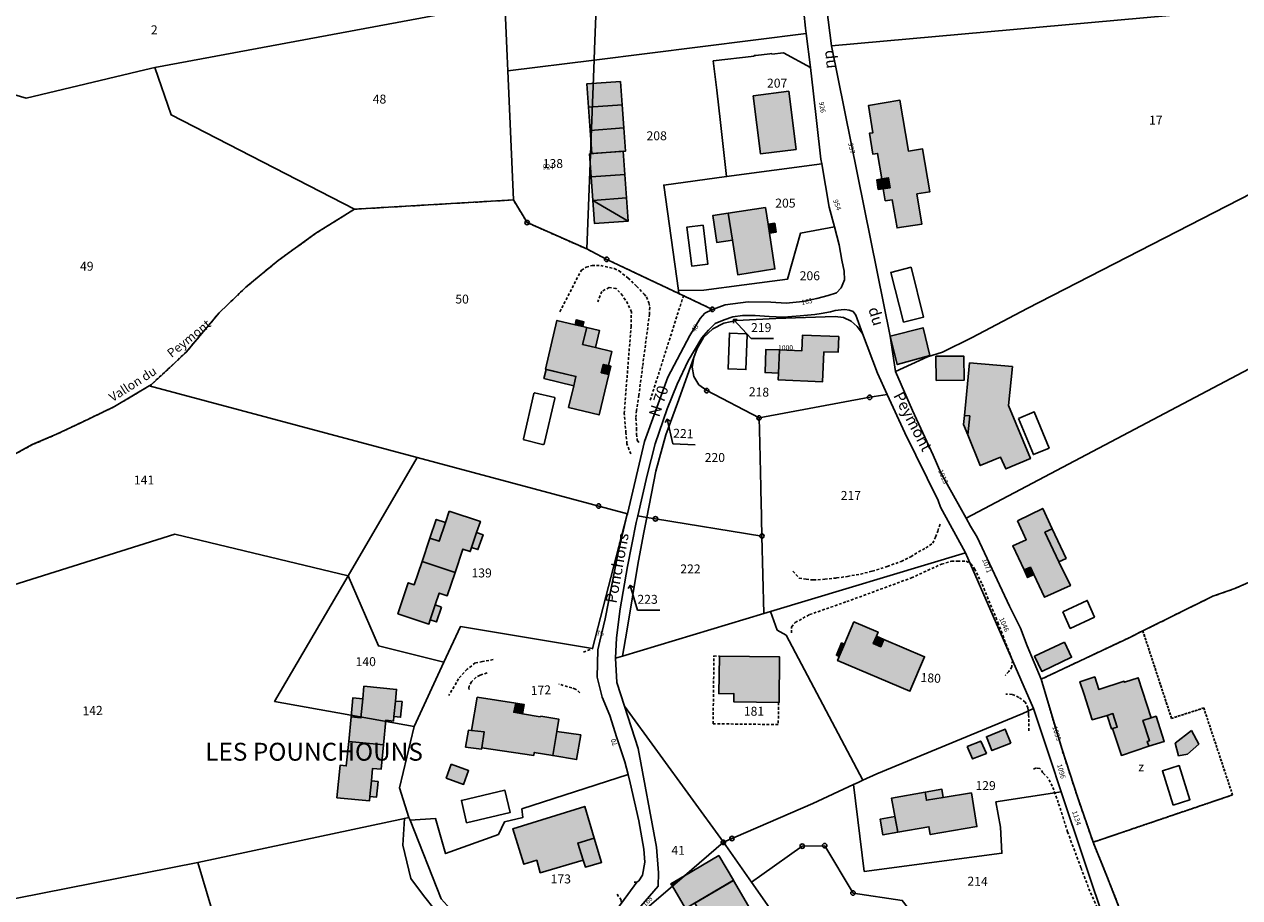
# Model space of a CAD drawing. Units: metres. Extents: x 1033175 to 1037121, y 6297074 to 6302578.
# Drawn here: x 1034713 to 1034985, y 6298909 to 6299104 of the extents above; entities that cross this region are included whole.
import ezdxf
from ezdxf.enums import TextEntityAlignment as Align

# ---------------------------------------------------------------- set-up
doc = ezdxf.new("R2010")
doc.units = ezdxf.units.M
doc.linetypes.add('TOPO1', pattern=[1, 0.6, -0.4])
doc.linetypes.add('TOPO4', pattern=[0.8, 0.5, -0.3])
doc.layers.get('0').update_dxf_attribs({"color": 255, "linetype": 'CONTINUOUS'})
for name, color, linetype in [('ig_cad_bati_dur', 152, 'CONTINUOUS'), ('ig_cad_bati_dur_hach', 24, 'CONTINUOUS'), ('ig_cad_bati_leger', 215, 'CONTINUOUS'), ('ig_cad_bati_leger_hach', 243, 'CONTINUOUS'), ('ig_cad_borne', 230, 'CONTINUOUS'), ('ig_cad_detail_lineaire', 252, 'TOPO1'), ('ig_cad_divers_texte', 8, 'CONTINUOUS'), ('ig_cad_fleche_de_rattachement', 3, 'CONTINUOUS'), ('ig_cad_lieudit_texte', 210, 'CONTINUOUS'), ('ig_cad_nom_voie', 8, 'CONTINUOUS'), ('ig_cad_numero_voie', 40, 'CONTINUOUS'), ('ig_cad_parcel', 3, 'CONTINUOUS'), ('ig_cad_parcel_num', 3, 'CONTINUOUS'), ('ig_cad_piscine_etang_bassin', 4, 'CONTINUOUS'), ('ig_cad_sfisc', 2, 'TOPO4'), ('ig_cad_sfisc_texte', 2, 'CONTINUOUS')]:
    doc.layers.add(name, color=color, linetype=linetype)
doc.styles.add('Times New Roman', font='times.ttf')

# ---------------------------------------------------------------- blocks, each defined once
blk = doc.blocks.new('BORNE')
at = {"linetype": 'Continuous'}
blk.add_circle((0, 0), 0.5, dxfattribs=at)

msp = doc.modelspace()

# ---------------------------------------------------------------- hatches: boundary and pattern name
at = {"layer": 'ig_cad_bati_dur_hach'}
for points in [[(1034846.73, 6299091.7), (1034839.19, 6299091.16), (1034839.56, 6299085.97), (1034847.09, 6299086.51)], [(1034876.38, 6299088.54), (1034884.32, 6299089.54), (1034885.96, 6299076.51), (1034878.02, 6299075.51)], [(1034847.09, 6299086.51), (1034839.56, 6299085.97), (1034839.93, 6299080.79), (1034847.46, 6299081.32)], [(1034905.45, 6299067.74), (1034905.92, 6299065.06), (1034907.44, 6299065.29), (1034908.56, 6299058.97), (1034914.12, 6299059.83), (1034913, 6299066.57), (1034915.84, 6299067.04), (1034914.24, 6299076.62), (1034911.11, 6299076.1), (1034909.2, 6299087.5), (1034902.13, 6299086.33), (1034903.14, 6299080.26), (1034902.38, 6299080.13), (1034903.15, 6299075.45), (1034904.2, 6299075.62), (1034905.16, 6299069.95), (1034906.61, 6299070.2), (1034906.99, 6299067.97)], [(1034839.93, 6299080.79), (1034847.46, 6299081.32), (1034847.83, 6299076.13), (1034840.3, 6299075.6)], [(1034839.8, 6299075.57), (1034847.33, 6299076.1), (1034847.7, 6299070.91), (1034840.17, 6299070.38)], [(1034840.17, 6299070.38), (1034847.7, 6299070.91), (1034848.07, 6299065.68), (1034840.54, 6299065.14)], [(1034840.54, 6299065.14), (1034848.07, 6299065.68), (1034848.44, 6299060.49)], [(1034840.54, 6299065.14), (1034848.44, 6299060.49), (1034840.91, 6299059.95)], [(1034879.12, 6299063.55), (1034870.82, 6299062.26), (1034871.75, 6299056.23), (1034872.94, 6299048.52), (1034881.24, 6299049.81), (1034880, 6299057.81), (1034879.7, 6299059.79)], [(1034836.59, 6299037.35), (1034832.52, 6299038.32), (1034829.92, 6299027.44), (1034836.75, 6299025.77), (1034836.26, 6299023.69), (1034835.1, 6299018.85), (1034841.93, 6299017.19), (1034844.08, 6299026.21), (1034842.43, 6299026.6), (1034842.88, 6299028.45), (1034844, 6299028.19), (1034844.76, 6299031.39), (1034841.16, 6299032.27), (1034838.26, 6299032.95), (1034839.16, 6299036.74), (1034838.3, 6299036.93)], [(1034892.18, 6299031.3), (1034895.38, 6299031.17), (1034895.52, 6299034.67), (1034887.38, 6299035), (1034887.24, 6299031.5), (1034882.24, 6299031.7), (1034882.03, 6299026.51), (1034881.97, 6299025.01), (1034891.91, 6299024.6)], [(1034924.75, 6299028.84), (1034934.35, 6299027.97), (1034933.47, 6299019.32), (1034938.37, 6299007.4), (1034932.85, 6299005.09), (1034931.69, 6299007.7), (1034927.15, 6299005.86), (1034924.37, 6299012.7), (1034924.79, 6299016.94), (1034923.63, 6299017.05)], [(1034808.45, 6298995.67), (1034815.39, 6298993.36), (1034814.55, 6298990.88), (1034813.44, 6298987.57), (1034813.12, 6298986.63), (1034811.5, 6298987.17), (1034809.75, 6298981.94), (1034802.35, 6298984.43), (1034804.1, 6298989.65), (1034806.19, 6298988.95), (1034807.6, 6298993.12)], [(1034935.46, 6298993.52), (1034941.13, 6298996.27), (1034943.19, 6298991.71), (1034941.61, 6298990.96), (1034944.75, 6298984.36), (1034947.29, 6298979.04), (1034941.51, 6298976.41), (1034939.13, 6298981.48), (1034938.37, 6298983.13), (1034936.94, 6298982.56), (1034934.4, 6298987.91), (1034937.44, 6298989.28)], [(1034802.35, 6298984.43), (1034809.75, 6298981.94), (1034808, 6298976.74), (1034806.19, 6298977.34), (1034805.31, 6298974.69), (1034804.18, 6298971.37), (1034803.88, 6298970.41), (1034796.95, 6298972.75), (1034799.27, 6298979.67), (1034800.6, 6298979.22)], [(1034903.93, 6298967.72), (1034904.31, 6298968.62), (1034898.91, 6298970.91), (1034895.24, 6298962.25), (1034911.42, 6298955.4), (1034914.7, 6298963.11), (1034905.58, 6298967.01), (1034904.89, 6298965.35), (1034903.23, 6298966.05)], [(1034868.87, 6298963.27), (1034868.71, 6298954.86), (1034872.08, 6298954.88), (1034872.06, 6298953.02), (1034882.18, 6298952.89), (1034882.27, 6298963.09)], [(1034955.49, 6298949.99), (1034956.81, 6298950.4), (1034957.76, 6298947.41), (1034956.75, 6298947.09), (1034958.7, 6298941.06), (1034964.85, 6298943.1), (1034964.49, 6298944.2), (1034964.97, 6298944.35), (1034963.53, 6298948.88), (1034965.37, 6298949.47), (1034962.46, 6298958.43), (1034959.39, 6298957.43), (1034959.32, 6298957.64), (1034953.69, 6298955.78), (1034952.75, 6298958.62), (1034949.43, 6298957.53), (1034950.37, 6298954.68), (1034952.19, 6298949.04)], [(1034789.36, 6298956.54), (1034796.65, 6298955.82), (1034796.39, 6298953.23), (1034796.04, 6298949.75), (1034795.94, 6298948.75), (1034794.25, 6298948.93), (1034793.72, 6298943.44), (1034785.95, 6298944.21), (1034786.49, 6298949.68), (1034788.67, 6298949.46), (1034789.09, 6298953.75)], [(1034813.41, 6298946.63), (1034816.22, 6298946.34), (1034815.71, 6298942.78), (1034827.31, 6298941.07), (1034827.42, 6298941.72), (1034831.56, 6298941.03), (1034832.47, 6298946.4), (1034832.94, 6298949.16), (1034828.89, 6298949.81), (1034828.76, 6298949.71), (1034824.79, 6298950.39), (1034822.86, 6298950.73), (1034823.29, 6298952.74), (1034814.69, 6298954.07)], [(1034974.36, 6298946.6), (1034970.74, 6298943.77), (1034971.49, 6298941), (1034973.46, 6298941.32), (1034975.99, 6298943.61)], [(1034785.95, 6298944.21), (1034793.72, 6298943.44), (1034793.18, 6298937.97), (1034791.28, 6298938.16), (1034791.02, 6298935.36), (1034790.68, 6298931.88), (1034790.58, 6298930.89), (1034783.32, 6298931.6), (1034784.02, 6298938.86), (1034785.42, 6298938.72)], [(1034924.24, 6298943.05), (1034925.4, 6298940.29), (1034928.52, 6298941.52), (1034927.27, 6298944.28)], [(1034918.87, 6298931.65), (1034915.13, 6298931.03), (1034914.81, 6298932.85), (1034907.34, 6298931.53), (1034908.69, 6298923.91), (1034915.68, 6298925.12), (1034915.98, 6298923.38), (1034926.41, 6298925.17), (1034925.16, 6298932.69)], [(1034838.36, 6298917.63), (1034837.15, 6298921.46), (1034840.85, 6298922.57), (1034838.72, 6298929.65), (1034822.64, 6298924.62), (1034825.09, 6298916.73), (1034827.99, 6298917.62), (1034828.78, 6298914.83)], [(1034908.69, 6298923.91), (1034908.06, 6298927.4), (1034904.74, 6298926.8), (1034905.37, 6298923.31)]]:
    msp.add_hatch(color=256, dxfattribs=at).paths.add_polyline_path(points)
at = {"layer": 'ig_cad_bati_leger_hach'}
for points in [[(1034905.45, 6299067.74), (1034906.99, 6299067.97), (1034906.61, 6299070.2), (1034905.16, 6299069.95), (1034904.04, 6299069.75), (1034904.35, 6299067.58)], [(1034870.82, 6299062.26), (1034867.36, 6299061.73), (1034868.29, 6299055.7), (1034871.75, 6299056.23)], [(1034879.7, 6299059.79), (1034881.19, 6299060.03), (1034881.49, 6299058.05), (1034880, 6299057.81)], [(1034838.3, 6299036.93), (1034838.52, 6299037.99), (1034836.8, 6299038.41), (1034836.59, 6299037.35)], [(1034839.16, 6299036.74), (1034838.26, 6299032.95), (1034841.16, 6299032.27), (1034842.05, 6299036.04)], [(1034907, 6299034.8), (1034908.6, 6299028.44), (1034915.89, 6299030.47), (1034914.35, 6299036.65)], [(1034882.24, 6299031.7), (1034879.24, 6299031.82), (1034879.03, 6299026.63), (1034882.03, 6299026.51)], [(1034844, 6299028.19), (1034842.88, 6299028.45), (1034842.43, 6299026.6), (1034844.08, 6299026.21), (1034844.54, 6299028.06)], [(1034917.21, 6299030.28), (1034923.44, 6299030.32), (1034923.53, 6299024.93), (1034917.3, 6299024.89)], [(1034836.26, 6299023.69), (1034836.75, 6299025.77), (1034830.08, 6299027.36), (1034829.58, 6299025.29)], [(1034923.63, 6299017.05), (1034924.79, 6299016.94), (1034924.37, 6299012.7), (1034923.43, 6299015.04)], [(1034807.6, 6298993.12), (1034805.51, 6298993.83), (1034804.1, 6298989.65), (1034806.19, 6298988.95)], [(1034814.55, 6298990.88), (1034815.98, 6298990.41), (1034814.85, 6298987.08), (1034813.44, 6298987.57)], [(1034943.19, 6298991.71), (1034941.61, 6298990.96), (1034944.75, 6298984.36), (1034946.33, 6298985.11)], [(1034936.94, 6298982.56), (1034938.37, 6298983.13), (1034939.13, 6298981.48), (1034937.73, 6298980.83)], [(1034806.73, 6298974.21), (1034805.61, 6298970.89), (1034804.18, 6298971.37), (1034805.31, 6298974.69)], [(1034896.8, 6298965.93), (1034896.16, 6298966.2), (1034894.99, 6298963.44), (1034895.63, 6298963.17)], [(1034903.93, 6298967.72), (1034903.23, 6298966.05), (1034904.89, 6298965.35), (1034905.58, 6298967.01)], [(1034945.97, 6298966.38), (1034939.3, 6298963.22), (1034940.9, 6298959.85), (1034947.57, 6298963)], [(1034786.49, 6298949.68), (1034786.9, 6298953.96), (1034789.09, 6298953.75), (1034788.67, 6298949.46)], [(1034796.39, 6298953.23), (1034797.87, 6298953.09), (1034797.54, 6298949.6), (1034796.04, 6298949.75)], [(1034824.79, 6298950.39), (1034825.18, 6298952.45), (1034823.29, 6298952.74), (1034822.86, 6298950.73)], [(1034955.49, 6298949.99), (1034956.46, 6298947), (1034956.75, 6298947.09), (1034957.76, 6298947.41), (1034956.81, 6298950.4)], [(1034964.85, 6298943.1), (1034968.27, 6298944.2), (1034966.47, 6298949.83), (1034965.37, 6298949.47), (1034963.53, 6298948.88), (1034964.97, 6298944.35), (1034964.49, 6298944.2)], [(1034813.41, 6298946.63), (1034812.71, 6298946.71), (1034812.09, 6298942.92), (1034815.67, 6298942.47), (1034815.71, 6298942.78), (1034816.22, 6298946.34)], [(1034832.47, 6298946.4), (1034831.56, 6298941.03), (1034836.9, 6298940.14), (1034837.83, 6298945.65)], [(1034933.96, 6298943.84), (1034932.7, 6298946.95), (1034928.51, 6298945.25), (1034929.77, 6298942.14)], [(1034808.88, 6298939.1), (1034807.76, 6298936), (1034811.63, 6298934.6), (1034812.75, 6298937.68)], [(1034791.02, 6298935.36), (1034792.51, 6298935.22), (1034792.17, 6298931.75), (1034790.68, 6298931.88)], [(1034918.87, 6298931.65), (1034918.57, 6298933.49), (1034914.81, 6298932.85), (1034915.13, 6298931.03)], [(1034840.85, 6298922.57), (1034837.15, 6298921.46), (1034838.36, 6298917.63), (1034838.86, 6298916.11), (1034842.48, 6298917.16)], [(1034861.05, 6298914.18), (1034858.31, 6298911.84), (1034861.25, 6298906.85), (1034871.95, 6298913.18), (1034868.7, 6298918.69)], [(1034858.31, 6298911.84), (1034861.05, 6298914.18), (1034857.99, 6298912.38)], [(1034871.97, 6298913.1), (1034880.54, 6298898.46), (1034871.91, 6298893.41), (1034863.34, 6298908.05)]]:
    msp.add_hatch(color=256, dxfattribs=at).paths.add_polyline_path(points)

# ---------------------------------------------------------------- linework, layer by layer
at = {"layer": 'ig_cad_bati_dur'}
for points in [[(1034846.73, 6299091.7), (1034839.19, 6299091.16), (1034839.56, 6299085.97), (1034847.09, 6299086.51)], [(1034876.38, 6299088.54), (1034884.32, 6299089.54), (1034885.96, 6299076.51), (1034878.02, 6299075.51)], [(1034847.09, 6299086.51), (1034839.56, 6299085.97), (1034839.93, 6299080.79), (1034847.46, 6299081.32)], [(1034905.45, 6299067.74), (1034905.92, 6299065.06), (1034907.44, 6299065.29), (1034908.56, 6299058.97), (1034914.12, 6299059.83), (1034913, 6299066.57), (1034915.84, 6299067.04), (1034914.24, 6299076.62), (1034911.11, 6299076.1), (1034909.2, 6299087.5), (1034902.13, 6299086.33), (1034903.14, 6299080.26), (1034902.38, 6299080.13), (1034903.15, 6299075.45), (1034904.2, 6299075.62), (1034905.16, 6299069.95), (1034906.61, 6299070.2), (1034906.99, 6299067.97)], [(1034839.93, 6299080.79), (1034847.46, 6299081.32), (1034847.83, 6299076.13), (1034840.3, 6299075.6)], [(1034839.8, 6299075.57), (1034847.33, 6299076.1), (1034847.7, 6299070.91), (1034840.17, 6299070.38)], [(1034840.17, 6299070.38), (1034847.7, 6299070.91), (1034848.07, 6299065.68), (1034840.54, 6299065.14)], [(1034840.54, 6299065.14), (1034848.07, 6299065.68), (1034848.44, 6299060.49)], [(1034840.54, 6299065.14), (1034848.44, 6299060.49), (1034840.91, 6299059.95)], [(1034879.12, 6299063.55), (1034870.82, 6299062.26), (1034871.75, 6299056.23), (1034872.94, 6299048.52), (1034881.24, 6299049.81), (1034880, 6299057.81), (1034879.7, 6299059.79)], [(1034836.59, 6299037.35), (1034832.52, 6299038.32), (1034829.92, 6299027.44), (1034836.75, 6299025.77), (1034836.26, 6299023.69), (1034835.1, 6299018.85), (1034841.93, 6299017.19), (1034844.08, 6299026.21), (1034842.43, 6299026.6), (1034842.88, 6299028.45), (1034844, 6299028.19), (1034844.76, 6299031.39), (1034841.16, 6299032.27), (1034838.26, 6299032.95), (1034839.16, 6299036.74), (1034838.3, 6299036.93)], [(1034892.18, 6299031.3), (1034895.38, 6299031.17), (1034895.52, 6299034.67), (1034887.38, 6299035), (1034887.24, 6299031.5), (1034882.24, 6299031.7), (1034882.03, 6299026.51), (1034881.97, 6299025.01), (1034891.91, 6299024.6)], [(1034924.75, 6299028.84), (1034934.35, 6299027.97), (1034933.47, 6299019.32), (1034938.37, 6299007.4), (1034932.85, 6299005.09), (1034931.69, 6299007.7), (1034927.15, 6299005.86), (1034924.37, 6299012.7), (1034924.79, 6299016.94), (1034923.63, 6299017.05)], [(1034808.45, 6298995.67), (1034815.39, 6298993.36), (1034814.55, 6298990.88), (1034813.44, 6298987.57), (1034813.12, 6298986.63), (1034811.5, 6298987.17), (1034809.75, 6298981.94), (1034802.35, 6298984.43), (1034804.1, 6298989.65), (1034806.19, 6298988.95), (1034807.6, 6298993.12)], [(1034935.46, 6298993.52), (1034941.13, 6298996.27), (1034943.19, 6298991.71), (1034941.61, 6298990.96), (1034944.75, 6298984.36), (1034947.29, 6298979.04), (1034941.51, 6298976.41), (1034939.13, 6298981.48), (1034938.37, 6298983.13), (1034936.94, 6298982.56), (1034934.4, 6298987.91), (1034937.44, 6298989.28)], [(1034802.35, 6298984.43), (1034809.75, 6298981.94), (1034808, 6298976.74), (1034806.19, 6298977.34), (1034805.31, 6298974.69), (1034804.18, 6298971.37), (1034803.88, 6298970.41), (1034796.95, 6298972.75), (1034799.27, 6298979.67), (1034800.6, 6298979.22)], [(1034903.93, 6298967.72), (1034904.31, 6298968.62), (1034898.91, 6298970.91), (1034895.24, 6298962.25), (1034911.42, 6298955.4), (1034914.7, 6298963.11), (1034905.58, 6298967.01), (1034904.89, 6298965.35), (1034903.23, 6298966.05)], [(1034868.87, 6298963.27), (1034868.71, 6298954.86), (1034872.08, 6298954.88), (1034872.06, 6298953.02), (1034882.18, 6298952.89), (1034882.27, 6298963.09)], [(1034955.49, 6298949.99), (1034956.81, 6298950.4), (1034957.76, 6298947.41), (1034956.75, 6298947.09), (1034958.7, 6298941.06), (1034964.85, 6298943.1), (1034964.49, 6298944.2), (1034964.97, 6298944.35), (1034963.53, 6298948.88), (1034965.37, 6298949.47), (1034962.46, 6298958.43), (1034959.39, 6298957.43), (1034959.32, 6298957.64), (1034953.69, 6298955.78), (1034952.75, 6298958.62), (1034949.43, 6298957.53), (1034950.37, 6298954.68), (1034952.19, 6298949.04)], [(1034789.36, 6298956.54), (1034796.65, 6298955.82), (1034796.39, 6298953.23), (1034796.04, 6298949.75), (1034795.94, 6298948.75), (1034794.25, 6298948.93), (1034793.72, 6298943.44), (1034785.95, 6298944.21), (1034786.49, 6298949.68), (1034788.67, 6298949.46), (1034789.09, 6298953.75)], [(1034813.41, 6298946.63), (1034816.22, 6298946.34), (1034815.71, 6298942.78), (1034827.31, 6298941.07), (1034827.42, 6298941.72), (1034831.56, 6298941.03), (1034832.47, 6298946.4), (1034832.94, 6298949.16), (1034828.89, 6298949.81), (1034828.76, 6298949.71), (1034824.79, 6298950.39), (1034822.86, 6298950.73), (1034823.29, 6298952.74), (1034814.69, 6298954.07)], [(1034974.36, 6298946.6), (1034970.74, 6298943.77), (1034971.49, 6298941), (1034973.46, 6298941.32), (1034975.99, 6298943.61)], [(1034785.95, 6298944.21), (1034793.72, 6298943.44), (1034793.18, 6298937.97), (1034791.28, 6298938.16), (1034791.02, 6298935.36), (1034790.68, 6298931.88), (1034790.58, 6298930.89), (1034783.32, 6298931.6), (1034784.02, 6298938.86), (1034785.42, 6298938.72)], [(1034924.24, 6298943.05), (1034925.4, 6298940.29), (1034928.52, 6298941.52), (1034927.27, 6298944.28)], [(1034918.87, 6298931.65), (1034915.13, 6298931.03), (1034914.81, 6298932.85), (1034907.34, 6298931.53), (1034908.69, 6298923.91), (1034915.68, 6298925.12), (1034915.98, 6298923.38), (1034926.41, 6298925.17), (1034925.16, 6298932.69)], [(1034838.36, 6298917.63), (1034837.15, 6298921.46), (1034840.85, 6298922.57), (1034838.72, 6298929.65), (1034822.64, 6298924.62), (1034825.09, 6298916.73), (1034827.99, 6298917.62), (1034828.78, 6298914.83)], [(1034908.69, 6298923.91), (1034908.06, 6298927.4), (1034904.74, 6298926.8), (1034905.37, 6298923.31)]]:
    msp.add_lwpolyline(points, close=True, dxfattribs=at)
at = {"layer": 'ig_cad_bati_leger'}
for points in [[(1034905.45, 6299067.74), (1034906.99, 6299067.97), (1034906.61, 6299070.2), (1034905.16, 6299069.95), (1034904.04, 6299069.75), (1034904.35, 6299067.58)], [(1034870.82, 6299062.26), (1034867.36, 6299061.73), (1034868.29, 6299055.7), (1034871.75, 6299056.23)], [(1034879.7, 6299059.79), (1034881.19, 6299060.03), (1034881.49, 6299058.05), (1034880, 6299057.81)], [(1034838.3, 6299036.93), (1034838.52, 6299037.99), (1034836.8, 6299038.41), (1034836.59, 6299037.35)], [(1034839.16, 6299036.74), (1034838.26, 6299032.95), (1034841.16, 6299032.27), (1034842.05, 6299036.04)], [(1034907, 6299034.8), (1034908.6, 6299028.44), (1034915.89, 6299030.47), (1034914.35, 6299036.65)], [(1034882.24, 6299031.7), (1034879.24, 6299031.82), (1034879.03, 6299026.63), (1034882.03, 6299026.51)], [(1034844, 6299028.19), (1034842.88, 6299028.45), (1034842.43, 6299026.6), (1034844.08, 6299026.21), (1034844.54, 6299028.06)], [(1034917.21, 6299030.28), (1034923.44, 6299030.32), (1034923.53, 6299024.93), (1034917.3, 6299024.89)], [(1034836.26, 6299023.69), (1034836.75, 6299025.77), (1034830.08, 6299027.36), (1034829.58, 6299025.29)], [(1034923.63, 6299017.05), (1034924.79, 6299016.94), (1034924.37, 6299012.7), (1034923.43, 6299015.04)], [(1034807.6, 6298993.12), (1034805.51, 6298993.83), (1034804.1, 6298989.65), (1034806.19, 6298988.95)], [(1034814.55, 6298990.88), (1034815.98, 6298990.41), (1034814.85, 6298987.08), (1034813.44, 6298987.57)], [(1034943.19, 6298991.71), (1034941.61, 6298990.96), (1034944.75, 6298984.36), (1034946.33, 6298985.11)], [(1034936.94, 6298982.56), (1034938.37, 6298983.13), (1034939.13, 6298981.48), (1034937.73, 6298980.83)], [(1034806.73, 6298974.21), (1034805.61, 6298970.89), (1034804.18, 6298971.37), (1034805.31, 6298974.69)], [(1034896.8, 6298965.93), (1034896.16, 6298966.2), (1034894.99, 6298963.44), (1034895.63, 6298963.17)], [(1034903.93, 6298967.72), (1034903.23, 6298966.05), (1034904.89, 6298965.35), (1034905.58, 6298967.01)], [(1034945.97, 6298966.38), (1034939.3, 6298963.22), (1034940.9, 6298959.85), (1034947.57, 6298963)], [(1034786.49, 6298949.68), (1034786.9, 6298953.96), (1034789.09, 6298953.75), (1034788.67, 6298949.46)], [(1034796.39, 6298953.23), (1034797.87, 6298953.09), (1034797.54, 6298949.6), (1034796.04, 6298949.75)], [(1034824.79, 6298950.39), (1034825.18, 6298952.45), (1034823.29, 6298952.74), (1034822.86, 6298950.73)], [(1034955.49, 6298949.99), (1034956.46, 6298947), (1034956.75, 6298947.09), (1034957.76, 6298947.41), (1034956.81, 6298950.4)], [(1034964.85, 6298943.1), (1034968.27, 6298944.2), (1034966.47, 6298949.83), (1034965.37, 6298949.47), (1034963.53, 6298948.88), (1034964.97, 6298944.35), (1034964.49, 6298944.2)], [(1034813.41, 6298946.63), (1034812.71, 6298946.71), (1034812.09, 6298942.92), (1034815.67, 6298942.47), (1034815.71, 6298942.78), (1034816.22, 6298946.34)], [(1034832.47, 6298946.4), (1034831.56, 6298941.03), (1034836.9, 6298940.14), (1034837.83, 6298945.65)], [(1034933.96, 6298943.84), (1034932.7, 6298946.95), (1034928.51, 6298945.25), (1034929.77, 6298942.14)], [(1034808.88, 6298939.1), (1034807.76, 6298936), (1034811.63, 6298934.6), (1034812.75, 6298937.68)], [(1034791.02, 6298935.36), (1034792.51, 6298935.22), (1034792.17, 6298931.75), (1034790.68, 6298931.88)], [(1034918.87, 6298931.65), (1034918.57, 6298933.49), (1034914.81, 6298932.85), (1034915.13, 6298931.03)], [(1034840.85, 6298922.57), (1034837.15, 6298921.46), (1034838.36, 6298917.63), (1034838.86, 6298916.11), (1034842.48, 6298917.16)], [(1034861.05, 6298914.18), (1034858.31, 6298911.84), (1034861.25, 6298906.85), (1034871.95, 6298913.18), (1034868.7, 6298918.69)], [(1034858.31, 6298911.84), (1034861.05, 6298914.18), (1034857.99, 6298912.38)], [(1034871.97, 6298913.1), (1034880.54, 6298898.46), (1034871.91, 6298893.41), (1034863.34, 6298908.05)]]:
    msp.add_lwpolyline(points, close=True, dxfattribs=at)
at = {"layer": 'ig_cad_detail_lineaire'}
for points in [[(1034867.25, 6299040.77), (1034843.62, 6299051.95), (1034839.16, 6299054.28), (1034825.84, 6299060.18), (1034822.79, 6299065.23), (1034787.22, 6299063.16), (1034778.62, 6299057.77), (1034770.22, 6299051.73), (1034762.94, 6299045.7), (1034757, 6299040.01), (1034749.62, 6299031.22), (1034745.49, 6299027.36), (1034741.83, 6299023.96), (1034741.35, 6299023.67), (1034733.59, 6299019.03), (1034726.03, 6299015.42), (1034720.62, 6299012.86), (1034715.23, 6299010.53), (1034710.9, 6299008.18)], [(1034833.16, 6299040.25), (1034837.98, 6299049.54), (1034839.08, 6299050.21), (1034840.37, 6299050.57), (1034842.29, 6299050.58), (1034845.34, 6299049.9), (1034846.4, 6299049.37), (1034848.42, 6299047.76), (1034850.33, 6299045.95), (1034852.02, 6299044.18), (1034852.56, 6299043.54), (1034853.06, 6299042.23), (1034853.24, 6299041.23), (1034853.19, 6299039.7), (1034851.66, 6299028.02), (1034850.82, 6299021.57), (1034850.28, 6299018.16), (1034850.15, 6299016.44), (1034850.31, 6299014.18), (1034850.3, 6299012.91), (1034850.46, 6299011.52), (1034850.94, 6299010.91)], [(1034849, 6299008.45), (1034848.16, 6299010.74), (1034847.94, 6299013.14), (1034847.55, 6299017.5), (1034849.07, 6299036.88), (1034849.15, 6299040.18), (1034848.38, 6299042.03), (1034847.17, 6299043.84), (1034845.73, 6299045.43), (1034844.21, 6299045.64), (1034842.52, 6299044.79), (1034841.64, 6299042.46)], [(1034853.37, 6299020.47), (1034860.78, 6299043.82)], [(1034885.26, 6298982.24), (1034886.67, 6298980.71), (1034888.21, 6298980.44), (1034889.87, 6298980.28), (1034892.37, 6298980.45), (1034895.04, 6298980.73), (1034897.45, 6298981.07), (1034900.37, 6298981.61), (1034902.99, 6298982.25), (1034906.37, 6298983.31), (1034909.49, 6298984.44), (1034911.63, 6298985.47), (1034913.33, 6298986.55), (1034914.97, 6298987.47), (1034916.53, 6298988.5), (1034917.14, 6298989.87), (1034917.65, 6298991.23), (1034918.2, 6298992.85)], [(1034884.92, 6298968.45), (1034884.92, 6298969.76), (1034885.76, 6298970.77), (1034888.98, 6298972.54), (1034897.3, 6298975.44), (1034911.75, 6298980.75), (1034918.48, 6298983.83), (1034920.69, 6298984.47), (1034922.07, 6298984.48), (1034923.09, 6298984.52), (1034924.03, 6298984.47), (1034924.89, 6298983.99)], [(1034924.89, 6298983.99), (1034925.02, 6298983.91), (1034925.86, 6298982.8), (1034927.57, 6298979.35), (1034931.1, 6298970.75), (1034934.13, 6298962.82), (1034934.36, 6298962.25)], [(1034838.42, 6298964.14), (1034840.47, 6298964.95)], [(1034882.05, 6298952.89), (1034881.99, 6298947.96), (1034867.42, 6298948.14), (1034867.61, 6298963.3), (1034868.87, 6298963.27)], [(1034818.25, 6298962.5), (1034815.84, 6298962.04), (1034814.24, 6298961.73), (1034812.41, 6298960.31), (1034810.53, 6298958.21), (1034808.34, 6298954.46)], [(1034934.36, 6298962.25), (1034934.19, 6298960.9), (1034933.55, 6298959.79), (1034932.69, 6298958.93)], [(1034816.89, 6298959.49), (1034815.31, 6298959.01), (1034814.43, 6298958.56), (1034813.42, 6298957.51), (1034812.91, 6298956.6), (1034812.81, 6298956.12), (1034812.85, 6298955.77)], [(1034837.61, 6298955.09), (1034836.67, 6298955.91), (1034835.85, 6298956.15), (1034832.96, 6298957)], [(1034937.98, 6298946.57), (1034937.97, 6298950.2), (1034937.81, 6298951.7), (1034937.19, 6298953), (1034935.81, 6298954.05), (1034934.25, 6298954.72), (1034932.89, 6298954.73)], [(1034955.51, 6298890.87), (1034956.4, 6298892.52), (1034956.99, 6298893.8), (1034957.5, 6298895.09), (1034957.73, 6298895.9), (1034957.64, 6298896.92), (1034957.25, 6298897.79), (1034954.54, 6298904.35), (1034951.66, 6298910.69), (1034949.67, 6298915.94), (1034946.67, 6298923.97), (1034944.59, 6298930.53), (1034943.26, 6298934.21), (1034942.36, 6298935.95), (1034941.17, 6298937.17), (1034940.49, 6298938.13), (1034939.71, 6298938.28), (1034939.21, 6298938.1), (1034939.02, 6298938.1)], [(1034850.35, 6298912.71), (1034849.45, 6298912.75)], [(1034846.92, 6298908.03), (1034846.89, 6298908.74), (1034845.73, 6298910.33)]]:
    msp.add_lwpolyline(points, dxfattribs=at)
at = {"layer": 'ig_cad_fleche_de_rattachement'}
for points in [[(1034872, 6299038.53), (1034871.96, 6299037.71)], [(1034872.81, 6299038.5), (1034872, 6299038.53), (1034875.91, 6299034.29)], [(1034875.91, 6299034.28), (1034880.92, 6299034.29)], [(1034857.15, 6299016.2), (1034856.72, 6299015.52)], [(1034857.83, 6299015.78), (1034857.15, 6299016.2), (1034858.44, 6299010.69)], [(1034858.43, 6299010.68), (1034863.43, 6299010.5)], [(1034848.86, 6298979.06), (1034848.47, 6298978.35)], [(1034849.58, 6298978.68), (1034848.87, 6298979.06), (1034850.51, 6298973.55)], [(1034850.51, 6298973.53), (1034855.51, 6298973.54)]]:
    msp.add_lwpolyline(points, dxfattribs=at)
at = {"layer": 'ig_cad_parcel'}
for points in [[(1034892.8, 6299108.41), (1034891.7, 6299116.48), (1034890.89, 6299123.43), (1034890.44, 6299127.47), (1034889.99, 6299131.04), (1034919.79, 6299134.77), (1034920.3, 6299131.44), (1034974.81, 6299139.75), (1034981.05, 6299107.49), (1034893.88, 6299099.69)], [(1034819.92, 6299117.33), (1034818.53, 6299127.9), (1034793.52, 6299120.06), (1034747.4, 6299116.51), (1034672.3, 6299121.06), (1034668.26, 6299108.04), (1034663.6, 6299091.06), (1034696.79, 6299089.68), (1034710.01, 6299089.08), (1034713.82, 6299087.96), (1034740.34, 6299094.3), (1034742.62, 6299094.84), (1034820.88, 6299109.39)], [(1034840.81, 6299096.49), (1034888.25, 6299102.43), (1034888.11, 6299103.64), (1034887.68, 6299107.2), (1034886.33, 6299127.6), (1034882.68, 6299127.05), (1034864.88, 6299124.44), (1034860.88, 6299123.83), (1034849.36, 6299122.14), (1034841.31, 6299120.94), (1034841.57, 6299115.81), (1034840.91, 6299098.96)], [(1034821.53, 6299094.08), (1034840.81, 6299096.49), (1034840.91, 6299098.96), (1034841.57, 6299115.81), (1034841.31, 6299120.94), (1034819.92, 6299117.33), (1034820.88, 6299109.39), (1034821.4, 6299097.37)], [(1034908.21, 6299026.89), (1034907, 6299034.8), (1034893.88, 6299099.69), (1034981.05, 6299107.49), (1035040.19, 6299112.81), (1035049.43, 6299101.49), (1035049.24, 6299098.27), (1034937.6, 6299041), (1034925.32, 6299034.49), (1034918.69, 6299031.17), (1034915.36, 6299030.15)], [(1034742.62, 6299094.84), (1034746.25, 6299084.22), (1034787.22, 6299063.17), (1034822.79, 6299065.23), (1034821.53, 6299094.08), (1034821.4, 6299097.37), (1034820.88, 6299109.39)], [(1034843.63, 6299051.95), (1034839.16, 6299054.29), (1034840.81, 6299096.49), (1034888.25, 6299102.43), (1034889.17, 6299094.81), (1034883.13, 6299098.15), (1034880.56, 6299097.85), (1034880.55, 6299097.94), (1034880.12, 6299097.88), (1034877, 6299097.54), (1034876.59, 6299097.5), (1034876.6, 6299097.39), (1034867.47, 6299096.3), (1034868.22, 6299089.76), (1034869.04, 6299082.51), (1034869.93, 6299075.14), (1034870.44, 6299070.46), (1034856.39, 6299068.57), (1034859.67, 6299045.02), (1034859.78, 6299044.31)], [(1034825.84, 6299060.18), (1034822.79, 6299065.23), (1034821.53, 6299094.08), (1034840.81, 6299096.49), (1034839.16, 6299054.29)], [(1034889.17, 6299094.81), (1034889.79, 6299089.59), (1034891.54, 6299074.36), (1034891.72, 6299073.32), (1034870.44, 6299070.46), (1034869.93, 6299075.14), (1034869.04, 6299082.51), (1034868.22, 6299089.76), (1034867.47, 6299096.3), (1034876.6, 6299097.39), (1034876.59, 6299097.5), (1034877, 6299097.54), (1034880.12, 6299097.88), (1034880.55, 6299097.94), (1034880.56, 6299097.85), (1034883.13, 6299098.15)], [(1034937.6, 6299041), (1034925.32, 6299034.49), (1034918.69, 6299031.17), (1034915.36, 6299030.15), (1034908.21, 6299026.89), (1034911.98, 6299018.16), (1034916.62, 6299008.18), (1034918.33, 6299004.2), (1034923.97, 6298994.07), (1035080.2, 6299076.49), (1035075.85, 6299080.61), (1035073.07, 6299083.07), (1035060.2, 6299091.13), (1035053.55, 6299094.6), (1035050.46, 6299096.9), (1035049.24, 6299098.27)], [(1034859.67, 6299045.02), (1034856.39, 6299068.57), (1034870.44, 6299070.46), (1034891.72, 6299073.32), (1034893.4, 6299063.64), (1034894.57, 6299059.22), (1034886.93, 6299057.78), (1034884.06, 6299047.54), (1034874.33, 6299046.28), (1034865.36, 6299045.08)], [(1034741.82, 6299023.94), (1034745.49, 6299027.36), (1034749.62, 6299031.22), (1034757, 6299040.01), (1034762.94, 6299045.7), (1034770.22, 6299051.72), (1034778.62, 6299057.77), (1034787.22, 6299063.17), (1034822.79, 6299065.23), (1034825.84, 6299060.18), (1034839.16, 6299054.29), (1034843.63, 6299051.95), (1034859.78, 6299044.31), (1034867.26, 6299040.77), (1034865.61, 6299039.89), (1034864.56, 6299038.74), (1034862.21, 6299034.93), (1034857.27, 6299025.59), (1034852.1, 6299011.22), (1034848.26, 6298995.1), (1034801.29, 6299007.66), (1034741.35, 6299023.66)], [(1034859.78, 6299044.31), (1034859.67, 6299045.02), (1034865.36, 6299045.08), (1034874.33, 6299046.28), (1034884.06, 6299047.54), (1034886.93, 6299057.78), (1034894.57, 6299059.22), (1034895.64, 6299055.21), (1034896.19, 6299051.79), (1034896.76, 6299049.33), (1034896.83, 6299047.39), (1034896.02, 6299045.55), (1034894.99, 6299044.5), (1034893.17, 6299043.85), (1034890.62, 6299043.19), (1034887.48, 6299042.54), (1034883.77, 6299042.17), (1034880.33, 6299042.38), (1034875.24, 6299042.43), (1034870.13, 6299041.82), (1034867.26, 6299040.77)], [(1034900.85, 6299035.4), (1034904.17, 6299026.53), (1034906.35, 6299021.76), (1034902.43, 6299021.12), (1034877.7, 6299016.49), (1034866, 6299022.6), (1034864.26, 6299023.91), (1034863.13, 6299025.74), (1034862.72, 6299027.87), (1034863.12, 6299030.01), (1034863.85, 6299032), (1034865.27, 6299034.45), (1034867.33, 6299036.41), (1034869.85, 6299037.71), (1034872.63, 6299038.27), (1034881.43, 6299038.75), (1034894.74, 6299039.18), (1034896.59, 6299038.95), (1034898.27, 6299038.17), (1034899.65, 6299036.92)], [(1034864.82, 6299034.31), (1034866.4, 6299036.14), (1034867.9, 6299037.59), (1034869.87, 6299038.44), (1034871.87, 6299039.09), (1034873.97, 6299039.43), (1034876.81, 6299039.38), (1034879.97, 6299039.21), (1034883.18, 6299039.05), (1034886.87, 6299039.32), (1034890.18, 6299039.63), (1034891.59, 6299039.85), (1034893.69, 6299040.19), (1034894.74, 6299040.5), (1034896.05, 6299040.67), (1034896.86, 6299040.76), (1034897.81, 6299040.57), (1034898.7, 6299040.31), (1034899.33, 6299039.45), (1034900.85, 6299035.4), (1034899.65, 6299036.92), (1034898.27, 6299038.17), (1034896.59, 6299038.95), (1034894.74, 6299039.18), (1034881.43, 6299038.75), (1034872.63, 6299038.27), (1034869.85, 6299037.71), (1034867.33, 6299036.41), (1034865.27, 6299034.45), (1034863.85, 6299032), (1034864.71, 6299034.06)], [(1034850.56, 6298994.59), (1034852.69, 6299003.69), (1034854.48, 6299010.73), (1034857.15, 6299018.51), (1034859.38, 6299024.02), (1034861.86, 6299029.29), (1034864.71, 6299034.06), (1034864.82, 6299034.31), (1034863.85, 6299032), (1034863.12, 6299030.01), (1034859.44, 6299019.84), (1034856.87, 6299012.74), (1034854.63, 6299004.59), (1034852.63, 6298994.24)], [(1034859.44, 6299019.84), (1034863.12, 6299030.01), (1034862.72, 6299027.87), (1034863.13, 6299025.74), (1034864.26, 6299023.91), (1034866, 6299022.6), (1034877.7, 6299016.49), (1034877.86, 6299010.85), (1034878.02, 6299004.29), (1034878.08, 6299001.06), (1034878.1, 6298999.94), (1034878.16, 6298998.03), (1034878.34, 6298990.1), (1034854.53, 6298993.94), (1034852.63, 6298994.24), (1034854.63, 6299004.59), (1034856.87, 6299012.74)], [(1034662.69, 6298964.02), (1034663.13, 6298968.66), (1034664.87, 6298979.15), (1034666.03, 6298988.53), (1034667.33, 6298994.66), (1034679.11, 6298997.53), (1034685.85, 6298999.92), (1034692.11, 6299001.82), (1034700.11, 6299005.01), (1034706.15, 6299006.71), (1034710.9, 6299008.18), (1034715.22, 6299010.53), (1034720.63, 6299012.87), (1034726.04, 6299015.42), (1034733.6, 6299019.04), (1034741.35, 6299023.66), (1034801.29, 6299007.66), (1034785.82, 6298981.22), (1034747.08, 6298990.49)], [(1034906.35, 6299021.76), (1034910.26, 6299013.18), (1034917.76, 6298998.02), (1034918.28, 6298996.55), (1034923.86, 6298986.38), (1034880.26, 6298973.23), (1034878.74, 6298972.77), (1034878.34, 6298990.1), (1034878.16, 6298998.03), (1034878.1, 6298999.94), (1034878.08, 6299001.06), (1034878.02, 6299004.29), (1034877.86, 6299010.85), (1034877.7, 6299016.49), (1034902.43, 6299021.12)], [(1034785.82, 6298981.22), (1034801.29, 6299007.66), (1034848.26, 6298995.1), (1034848.16, 6298994.69), (1034840.47, 6298964.95), (1034810.93, 6298969.86), (1034807.24, 6298961.91), (1034792.6, 6298965.53)], [(1034799.68, 6298926.57), (1034799.43, 6298927.21), (1034797.28, 6298933.81), (1034800.56, 6298947.53), (1034807.24, 6298961.91), (1034810.93, 6298969.86), (1034840.47, 6298964.95), (1034848.16, 6298994.69), (1034846.11, 6298986.06), (1034843.28, 6298971.63), (1034842.1, 6298966.6), (1034841.67, 6298964.7), (1034841.52, 6298958.58), (1034842.65, 6298954.12), (1034844.37, 6298950), (1034845.87, 6298945.03), (1034847.66, 6298939.65), (1034848.4, 6298936.8), (1034824.69, 6298929.12), (1034824.86, 6298927.16), (1034820.75, 6298926.19), (1034819.41, 6298923.37), (1034807.61, 6298919.14), (1034805.34, 6298926.98)], [(1034845.8, 6298967.33), (1034846.67, 6298973.8), (1034848.29, 6298983.32), (1034850.22, 6298993.14), (1034850.56, 6298994.59), (1034852.63, 6298994.24), (1034851.89, 6298990.49), (1034850.59, 6298983.77), (1034848.13, 6298968.87), (1034847.2, 6298963.25), (1034845.6, 6298962.77)], [(1034878.74, 6298972.77), (1034847.2, 6298963.25), (1034848.13, 6298968.87), (1034850.59, 6298983.77), (1034851.89, 6298990.49), (1034852.63, 6298994.24), (1034854.53, 6298993.94), (1034878.34, 6298990.1)], [(1034671.14, 6298902.61), (1034670.77, 6298907.13), (1034669.18, 6298910.59), (1034668.81, 6298915.52), (1034670.98, 6298922.69), (1034671.57, 6298930.14), (1034670.39, 6298936.89), (1034667.19, 6298942.95), (1034661.65, 6298953.33), (1034662.34, 6298960.21), (1034662.69, 6298964.02), (1034747.08, 6298990.49), (1034785.82, 6298981.22), (1034769.38, 6298953.14), (1034800.56, 6298947.53), (1034797.28, 6298933.81), (1034799.43, 6298927.21), (1034798.42, 6298927), (1034752.21, 6298917.11), (1034670.97, 6298901.12)], [(1034880.26, 6298973.23), (1034923.86, 6298986.38), (1034939.03, 6298951.56), (1034936.69, 6298950.43), (1034922.94, 6298944.78), (1034904, 6298936.96), (1034900.92, 6298935.54), (1034883.75, 6298967.98), (1034881.78, 6298969.08)], [(1034769.38, 6298953.14), (1034785.82, 6298981.22), (1034792.6, 6298965.53), (1034807.24, 6298961.91), (1034800.56, 6298947.53)], [(1034847.65, 6298952.08), (1034845.93, 6298957.38), (1034845.6, 6298962.77), (1034847.2, 6298963.25), (1034878.74, 6298972.77), (1034880.26, 6298973.23), (1034881.78, 6298969.08), (1034883.75, 6298967.98), (1034900.92, 6298935.54), (1034899.84, 6298935.04), (1034898.79, 6298934.55), (1034889.71, 6298930.32), (1034869.71, 6298921.65)], [(1034858.31, 6298911.84), (1034861.05, 6298914.18), (1034869.71, 6298921.65), (1034847.65, 6298952.08), (1034850.69, 6298942.62), (1034854.8, 6298920.59), (1034855.22, 6298914.85), (1034855.15, 6298911.87), (1034845.91, 6298901.18)], [(1034898.79, 6298934.55), (1034899.84, 6298935.04), (1034900.92, 6298935.54), (1034904, 6298936.96), (1034922.94, 6298944.78), (1034936.69, 6298950.43), (1034939.03, 6298951.56), (1034942.76, 6298940.39), (1034945.27, 6298932.89), (1034930.66, 6298930.66), (1034931.68, 6298925.04), (1034931.99, 6298919.18), (1034901.23, 6298915.13)], [(1034821.81, 6298897.61), (1034819.14, 6298899.98), (1034815.06, 6298902.59), (1034809.32, 6298906.02), (1034806.6, 6298908.98), (1034799.68, 6298926.57), (1034805.34, 6298926.98), (1034807.61, 6298919.14), (1034819.41, 6298923.37), (1034820.75, 6298926.19), (1034824.86, 6298927.16), (1034824.69, 6298929.12), (1034848.4, 6298936.8), (1034848.89, 6298934.96), (1034850.81, 6298926.43), (1034851.9, 6298920.13), (1034852.16, 6298917.22), (1034851.62, 6298914.27), (1034850.85, 6298913.05), (1034850.35, 6298912.71), (1034846.92, 6298908.03), (1034845.95, 6298906.77), (1034838.48, 6298898.41), (1034833.61, 6298892.61)], [(1034875.98, 6298912.73), (1034869.71, 6298921.65), (1034889.71, 6298930.32), (1034898.79, 6298934.55), (1034901.23, 6298915.13), (1034931.99, 6298919.18), (1034931.68, 6298925.04), (1034930.66, 6298930.66), (1034945.27, 6298932.89), (1034955.44, 6298902.45), (1034925.02, 6298889.11), (1034921.79, 6298893.26), (1034909.71, 6298908.65), (1034898.7, 6298910.31), (1034892.37, 6298920.88), (1034887.35, 6298920.79), (1034878.33, 6298914.39)], [(1034752.21, 6298917.11), (1034798.42, 6298927), (1034798.04, 6298921.02), (1034799.87, 6298913.54), (1034802.66, 6298909.78), (1034805.29, 6298906.5), (1034807.43, 6298904.09), (1034809.32, 6298902.09), (1034811.6, 6298899.66), (1034816.48, 6298895.48), (1034820.82, 6298890.5), (1034826.06, 6298887.31), (1034815.31, 6298881.79), (1034808.87, 6298879.41), (1034805.98, 6298878.24), (1034801.22, 6298874.62), (1034799.42, 6298871.14), (1034766.03, 6298870.83)], [(1034798.42, 6298927), (1034799.43, 6298927.21), (1034799.68, 6298926.57), (1034806.6, 6298908.98), (1034809.32, 6298906.02), (1034815.06, 6298902.59), (1034819.14, 6298899.98), (1034821.81, 6298897.61), (1034833.61, 6298892.61), (1034829.42, 6298889.04), (1034826.06, 6298887.31), (1034820.82, 6298890.5), (1034816.48, 6298895.48), (1034811.6, 6298899.66), (1034809.32, 6298902.09), (1034807.43, 6298904.09), (1034805.29, 6298906.5), (1034802.66, 6298909.78), (1034799.87, 6298913.54), (1034798.04, 6298921.02)], [(1034872.07, 6298861.67), (1034883.01, 6298844.85), (1034911.13, 6298855.35), (1034899.21, 6298877.79), (1034895.7, 6298884.37), (1034891.55, 6298890.6), (1034886.8, 6298897.31), (1034875.98, 6298912.73), (1034869.71, 6298921.65), (1034861.05, 6298914.18), (1034858.31, 6298911.84), (1034845.91, 6298901.18), (1034858.3, 6298882.79)], [(1034895.7, 6298884.37), (1034891.55, 6298890.6), (1034886.8, 6298897.31), (1034875.98, 6298912.73), (1034878.33, 6298914.39), (1034887.35, 6298920.79), (1034892.37, 6298920.88), (1034898.7, 6298910.31), (1034909.71, 6298908.65), (1034921.79, 6298893.26), (1034925.02, 6298889.11), (1034899.21, 6298877.79)], [(1034748.62, 6298869.7), (1034766.03, 6298870.83), (1034752.21, 6298917.11), (1034670.97, 6298901.12), (1034670.72, 6298898.87), (1034670.29, 6298893.96), (1034671.65, 6298885.65), (1034675.56, 6298876.63), (1034675.46, 6298868.05)]]:
    msp.add_lwpolyline(points, close=True, dxfattribs=at)
for points in [[(1034710.01, 6299089.08), (1034713.82, 6299087.96), (1034740.34, 6299094.3), (1034742.62, 6299094.84), (1034746.25, 6299084.22), (1034787.22, 6299063.17), (1034778.62, 6299057.77), (1034770.22, 6299051.72), (1034762.94, 6299045.7), (1034757, 6299040.01), (1034749.62, 6299031.22), (1034745.49, 6299027.36), (1034741.82, 6299023.94), (1034741.35, 6299023.66), (1034733.6, 6299019.04), (1034726.04, 6299015.42), (1034720.63, 6299012.87), (1034715.22, 6299010.53), (1034710.9, 6299008.18)], [(1035080.2, 6299076.49), (1034923.97, 6298994.07), (1034924.94, 6298992.31), (1034926.46, 6298989.88), (1034933.7, 6298974.44), (1034936.11, 6298969.53), (1034937.64, 6298965.57), (1034940.77, 6298958.1), (1034960.42, 6298967.38), (1034963.51, 6298968.9), (1034979.11, 6298976.65), (1034984.09, 6298978.37), (1034990.82, 6298981.35)], [(1034990.82, 6298981.35), (1034984.09, 6298978.37), (1034979.11, 6298976.65), (1034963.51, 6298968.9), (1034960.42, 6298967.38), (1034940.77, 6298958.1), (1034945.36, 6298942.58), (1034948.95, 6298931.62), (1034952.39, 6298921.66), (1034955.76, 6298913.3), (1034958.38, 6298906.64)]]:
    msp.add_lwpolyline(points, dxfattribs=at)
at = {"layer": 'ig_cad_piscine_etang_bassin'}
for points in [[(1034865.18, 6299059.59), (1034866.28, 6299050.91), (1034862.63, 6299050.44), (1034861.53, 6299059.13)], [(1034909.96, 6299037.91), (1034914.49, 6299039.04), (1034911.7, 6299050.18), (1034907.16, 6299049.03)], [(1034875.07, 6299035.01), (1034874.73, 6299035.31), (1034871.08, 6299035.46), (1034870.76, 6299027.46), (1034874.76, 6299027.3)], [(1034825.03, 6299011.69), (1034825.21, 6299011.58), (1034829.27, 6299010.6), (1034829.44, 6299010.53), (1034829.66, 6299010.66), (1034829.7, 6299011.03), (1034832.06, 6299020.86), (1034832.02, 6299021.04), (1034827.47, 6299022.12), (1034827.33, 6299021.99), (1034825.03, 6299011.85)], [(1034935.71, 6299016.41), (1034939.23, 6299017.85), (1034942.55, 6299009.75), (1034939.04, 6299008.31)], [(1034945.63, 6298973.18), (1034947.25, 6298969.45), (1034952.68, 6298971.98), (1034951.06, 6298975.72)], [(1034970.29, 6298929.98), (1034974.03, 6298931.16), (1034971.61, 6298938.79), (1034967.86, 6298937.6)], [(1034812.3, 6298926.01), (1034822.05, 6298928.28), (1034820.88, 6298933.27), (1034811.15, 6298931.02)]]:
    msp.add_lwpolyline(points, close=True, dxfattribs=at)
at = {"layer": 'ig_cad_sfisc'}
msp.add_lwpolyline([(1034958.38, 6298906.65), (1034955.76, 6298913.3), (1034952.38, 6298921.66), (1034983.55, 6298932.24), (1034977.12, 6298951.67), (1034969.9, 6298949.35), (1034963.5, 6298968.9), (1034979.1, 6298976.64), (1034984.08, 6298978.37), (1034990.82, 6298981.35)], dxfattribs=at)
msp.add_lwpolyline([(1034977.12, 6298951.67), (1034983.55, 6298932.24), (1034952.38, 6298921.66), (1034948.95, 6298931.61), (1034945.36, 6298942.59), (1034940.77, 6298958.1), (1034960.41, 6298967.37), (1034963.5, 6298968.9), (1034969.9, 6298949.35)], close=True, dxfattribs=at)

# ---------------------------------------------------------------- block references
at = {"layer": 'ig_cad_borne'}
for p in [(1034825.84, 6299060.17), (1034843.62, 6299051.95), (1034867.26, 6299040.77), (1034866, 6299022.6), (1034866, 6299022.6), (1034902.43, 6299021.12), (1034902.43, 6299021.12), (1034877.7, 6299016.49), (1034877.7, 6299016.49), (1034841.82, 6298996.83), (1034854.53, 6298993.94), (1034854.53, 6298993.94), (1034878.34, 6298990.1), (1034878.34, 6298990.1), (1034869.71, 6298921.65), (1034871.63, 6298922.48), (1034887.35, 6298920.79), (1034887.35, 6298920.79), (1034892.37, 6298920.88), (1034892.37, 6298920.88), (1034898.7, 6298910.31), (1034898.7, 6298910.31)]:
    msp.add_blockref('BORNE', p, dxfattribs=at)

# ---------------------------------------------------------------- texts
at = {"layer": 'ig_cad_divers_texte', "style": 'Times New Roman'}
for s, rotation, p in [('Peymont', 39, (1034746.75, 6299029.38)), ('Vallon du', 32.6, (1034733.51, 6299019.5))]:
    msp.add_text(s, height=2, rotation=rotation, dxfattribs=at).set_placement(p, align=Align.BOTTOM_LEFT)
at = {"layer": 'ig_cad_lieudit_texte', "style": 'Times New Roman'}
msp.add_text('LES POUNCHOUNS', height=4, dxfattribs=at).set_placement((1034753.87, 6298938.64), align=Align.BOTTOM_LEFT)
at = {"layer": 'ig_cad_nom_voie', "style": 'Times New Roman'}
for s, rotation, p in [('du', 275.4, (1034891.68, 6299098.58)), ('du', 286.7, (1034901.35, 6299040.65)), ('N 70', 72.3, (1034856.11, 6299016.3)), ('Peymont', 297.5, (1034906.96, 6299021.16)), ('Ponchons', 79.9, (1034846.58, 6298974.79))]:
    msp.add_text(s, height=2.5, rotation=rotation, dxfattribs=at).set_placement(p, align=Align.BOTTOM_LEFT)
at = {"layer": 'ig_cad_numero_voie', "style": 'Times New Roman'}
for s, rotation, p in [('926', 279.9, (1034890.74, 6299087.03)), ('937', 281.8, (1034897.27, 6299077.84)), ('954', 291, (1034893.9, 6299064.99)), ('163', 10.2, (1034887.32, 6299041.43)), ('48', 58.6, (1034863.67, 6299035.4)), ('1013', 292.5, (1034917.39, 6299004.57)), ('1071', 290.3, (1034927.22, 6298984.72)), ('1046', 293.9, (1034931.02, 6298971.46)), ('1095', 286.9, (1034942.92, 6298947.32)), ('70', 110, (1034846.42, 6298943.5)), ('1096', 285.6, (1034943.98, 6298938.88)), ('1134', 287.3, (1034947.36, 6298928.41)), ('168', 47.4, (1034852.54, 6298906.93))]:
    msp.add_text(s, height=1.1, rotation=rotation, dxfattribs=at).set_placement(p, align=Align.BOTTOM_LEFT)
for s, p in [('924', (1034829.33, 6299071.73)), ('1000', (1034881.95, 6299031.31)), ('76', (1034841.33, 6298967.49))]:
    msp.add_text(s, height=1.1, dxfattribs=at).set_placement(p, align=Align.BOTTOM_LEFT)
at = {"layer": 'ig_cad_parcel_num', "style": 'Times New Roman'}
for s, p in [('2', (1034741.73, 6299101.64)), ('207', (1034879.47, 6299089.72)), ('48', (1034791.32, 6299086.15)), ('17', (1034964.89, 6299081.45)), ('208', (1034852.54, 6299077.95)), ('138', (1034829.33, 6299071.74)), ('205', (1034881.32, 6299062.9)), ('49', (1034725.88, 6299048.79)), ('206', (1034886.78, 6299046.66)), ('50', (1034809.79, 6299041.45)), ('219', (1034875.91, 6299035.08)), ('220', (1034865.54, 6299006.03)), ('141', (1034737.93, 6299001.01)), ('217', (1034895.95, 6298997.55)), ('139', (1034813.4, 6298980.23)), ('222', (1034860.09, 6298981.13)), ('223', (1034850.51, 6298974.33)), ('140', (1034787.49, 6298960.4)), ('181', (1034874.29, 6298949.31)), ('129', (1034926.07, 6298932.7)), ('41', (1034858.09, 6298918.22)), ('173', (1034831.1, 6298911.83))]:
    msp.add_text(s, height=2, dxfattribs=at).set_placement(p, align=Align.BOTTOM_LEFT)
for s, rotation, p in [('218', 358.4, (1034875.36, 6299020.75)), ('221', 357.8, (1034858.43, 6299011.48)), ('180', 357.1, (1034913.73, 6298956.88)), ('172', 2.4, (1034826.72, 6298953.94)), ('142', 1.9, (1034726.48, 6298949.39)), ('214', 358.6, (1034924.24, 6298911.35))]:
    msp.add_text(s, height=2, rotation=rotation, dxfattribs=at).set_placement(p, align=Align.BOTTOM_LEFT)
at = {"layer": 'ig_cad_sfisc_texte', "style": 'Times New Roman'}
msp.add_text('z', height=2, dxfattribs=at).set_placement((1034962.47, 6298936.88), align=Align.BOTTOM_LEFT)

doc.saveas('drawing.dxf')
